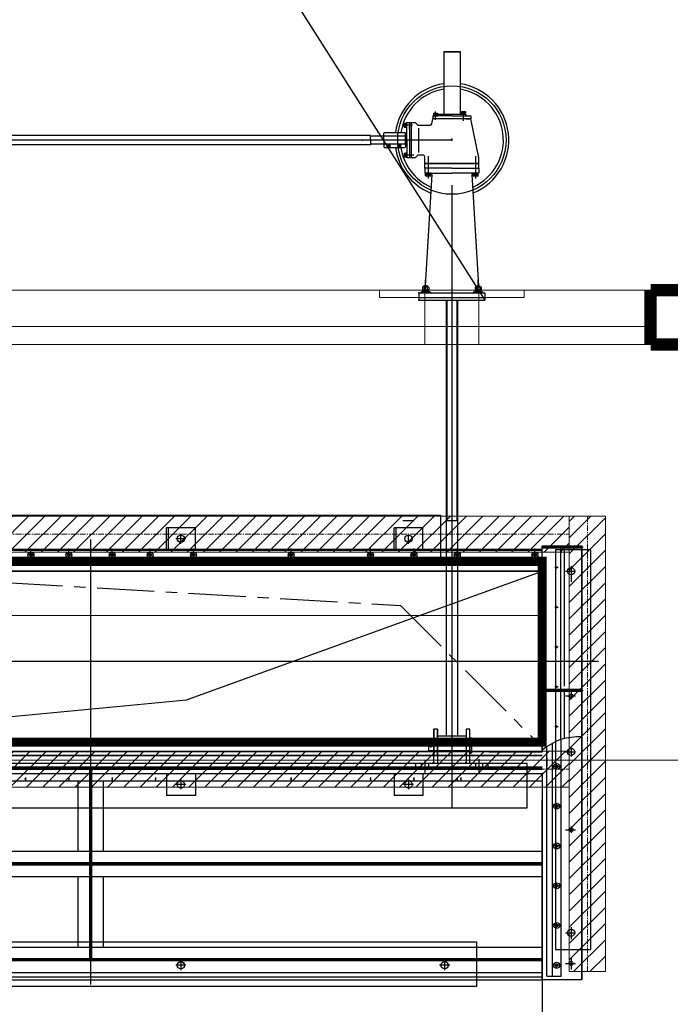
# Model space of a CAD drawing. Extents: x 2309230 to 2564658, y -1197180 to -702617.
# Drawn here: x 2455429 to 2457230, y -1064579 to -1061855 of the extents above; entities that cross this region are included whole.
import ezdxf

# ---------------------------------------------------------------- set-up
doc = ezdxf.new("R2010")
doc.units = 0
doc.header["$LTSCALE"] = 50
doc.linetypes.add('CENTER', pattern=[50.8, 31.75, -6.35, 6.35, -6.35])
for name, color, linetype in [('0-标注', 3, 'Continuous'), ('00-设备', 8, 'Continuous'), ('GPSCOMMON', 7, 'Continuous')]:
    doc.layers.add(name, color=color, linetype=linetype)
for name, color, linetype, lineweight in [('CENTER', 1, 'CENTER', 13), ('DIM', 3, 'Continuous', 13), ('ZXX', 7, 'CENTER', 9), ('土建', 6, 'Continuous', 18), ('设备', 4, 'Continuous', 9), ('预埋件', 30, 'Continuous', 13)]:
    doc.layers.add(name, color=color, linetype=linetype, lineweight=lineweight)
doc.styles.add('TJ', font='tjromans.shx', dxfattribs={"width": 0.65, "bigfont": 'tjhztxt.shx'})
doc.dimstyles.new('W-DIM150', dxfattribs={"dimscale": 1.5, "dimtxt": 360, "dimasz": 150, "dimexe": 150, "dimexo": 100, "dimgap": 100, "dimtad": 1, "dimdec": 0, "dimzin": 1, "dimdsep": 46, "dimtxsty": 'TJ', "dimblk": 'ARCHTICK', "dimcen": 0, "dimclrd": 256, "dimclre": 256, "dimclrt": 2, "dimadec": 1, "dimazin": 0, "dimtfac": 1, "dimtdec": 0, "dimtmove": 2, "dimatfit": 3, "dimldrblk": 'ARCHTICK', "dimfxl": 0, "dimarcsym": 0})

# ---------------------------------------------------------------- blocks, each defined once
blk = doc.blocks.new('A$C5D693A95')
at = {"layer": '00-设备'}
h = blk.add_hatch(dxfattribs=at)
h.set_pattern_fill('_U', color=256, scale=2.25, angle=45, style=0, pattern_type=0)
h.set_pattern_definition([(135, (-5812.598, -85.2894), (1.59099026, 1.59099026), [])])
h.paths.add_polyline_path([(1000, 1437.5), (1000, 1436.9), (1022.5, 1436.9), (1022.5, 1437.5)])
h.paths.add_polyline_path([(977.5, 1437.5), (977.5, 1436.9), (1000, 1436.9), (1000, 1437.5)])
for points in [[(950, -527.6), (945.6, -532), (950, -532)], [(964.4, -532), (960, -532), (960, -527.6)], [(1040, -527.6), (1035.6, -532), (1040, -532)], [(1054.4, -532), (1050, -532), (1050, -527.6)]]:
    blk.add_hatch(color=256, dxfattribs=at).paths.add_polyline_path(points)
for p, q in [((977.5, 1437.5), (977.5, 1264.6)), ((977.5, 1437.5), (1022.5, 1437.5)), ((977.5, 1436.9), (1022.5, 1436.9)), ((1022.5, 1437.5), (1022.5, 1264.6)), ((947.5, 1260.1), (947.5, 1251.8)), ((1000, 1260.1), (947.5, 1260.1)), ((949, 1260.1), (949, 1261.7)), ((949, 1261.7), (961, 1261.7)), ((949, 1260.1), (961, 1260.1)), ((949.6, 1267.2), (949.6, 1263.2)), ((949.6, 1267.2), (960.4, 1267.2)), ((949.6, 1263.2), (960.4, 1263.2)), ((950.4, 1261.7), (950.4, 1263.2)), ((952.3, 1267.2), (952.3, 1263.2)), ((954.8, 1261.7), (954.3, 1263.2)), ((955, 1248.6), (955, 1271.9)), ((955.6, 1261.7), (955.1, 1263.2)), ((957.7, 1267.2), (957.7, 1263.2)), ((959.6, 1261.7), (959.6, 1263.2)), ((960.4, 1267.2), (960.4, 1263.2)), ((961, 1260.1), (961, 1261.7)), ((961.8, 1264.6), (1000, 1264.6)), ((961.8, 1264.6), (961.8, 1260.1)), ((1000, 1264.6), (1038.2, 1264.6)), ((1000, 1260.1), (1052.5, 1260.1)), ((1025.9, 1266.2), (1037.9, 1266.2)), ((1025.9, 1264.6), (1025.9, 1266.2)), ((1026.5, 1271.7), (1037.3, 1271.7)), ((1026.5, 1271.7), (1026.5, 1267.7)), ((1026.5, 1267.7), (1037.3, 1267.7)), ((1027.3, 1266.2), (1027.3, 1267.7)), ((1029.2, 1271.7), (1029.2, 1267.7)), ((1031.7, 1266.2), (1031.2, 1267.7)), ((1031.9, 1245.8), (1031.9, 1272.2)), ((1032.4, 1266.2), (1032, 1267.7)), ((1034.6, 1271.7), (1034.6, 1267.7)), ((1036.5, 1266.2), (1036.5, 1267.7)), ((1037.3, 1271.7), (1037.3, 1267.7)), ((1037.9, 1264.6), (1037.9, 1266.2)), ((1038.2, 1264.6), (1038.2, 1260.1)), ((1052.5, 1260.1), (1052.5, 1251.8)), ((890.8, 1233.8), (866.7, 1233.8)), ((868.4, 1228.4), (868.4, 1239.2)), ((868.4, 1239.2), (872.4, 1239.2)), ((868.4, 1236.5), (872.4, 1236.5)), ((868.4, 1231.1), (872.4, 1231.1)), ((868.4, 1228.4), (872.4, 1228.4)), ((872.4, 1228.4), (872.4, 1239.2)), ((873.9, 1238.5), (872.4, 1238.5)), ((873.9, 1234.4), (872.4, 1233.9)), ((873.9, 1233.6), (872.4, 1233.2)), ((873.9, 1229.2), (872.4, 1229.2)), ((873.9, 1227.8), (873.9, 1239.8)), ((875.5, 1239.8), (873.9, 1239.8)), ((875.5, 1227.8), (873.9, 1227.8)), ((875.5, 1192.6), (875.5, 1241.3)), ((875.5, 1241.3), (898.8, 1241.3)), ((875.5, 1227.8), (875.5, 1239.8)), ((883, 1241.3), (883, 1143.8)), ((883, 1222.6), (883, 1230.8)), ((887.5, 1241.3), (887.5, 1143.8)), ((906.2, 1233.8), (898.8, 1241.3)), ((906.2, 1233.8), (939.5, 1233.8)), ((906.2, 1233.8), (906.2, 1233.8)), ((907.9, 1225.6), (907.9, 1158.2)), ((944.6, 1238), (947.5, 1251.8)), ((1052.5, 1251.8), (947.5, 1251.8)), ((1038.2, 1251.8), (1052.5, 1251.8)), ((1075, 1143.1), (1052.5, 1251.8)), ((775, 1205.7), (-878.3, 1205.7)), ((775, 1192.6), (775, 1205.7)), ((811.8, 1203.8), (775, 1203.8)), ((811.8, 1211.7), (813.2, 1213.2)), ((811.8, 1192.6), (811.8, 1211.7)), ((871.8, 1203.8), (811.8, 1203.8)), ((813.2, 1213.2), (870.2, 1213.2)), ((871.8, 1211.7), (870.2, 1213.2)), ((871.8, 1192.6), (871.8, 1211.7)), ((872.5, 1204.6), (871.8, 1203.8)), ((871.8, 1203.8), (871.8, 1192.6)), ((875.5, 1204.6), (872.5, 1204.6)), ((872.5, 1204.6), (872.5, 1192.6)), ((1001.5, 1192.6), (-878.3, 1192.6)), ((775, 1179.5), (-878.3, 1179.5)), ((775, 1192.6), (775, 1179.5)), ((811.8, 1181.3), (775, 1181.3)), ((811.8, 1192.6), (811.8, 1173.5)), ((871.8, 1181.3), (811.8, 1181.3)), ((811.8, 1173.5), (813.2, 1172)), ((813.2, 1172), (870.2, 1172)), ((824.5, 1173.1), (824.5, 1181.3)), ((824.5, 1173.1), (826.6, 1173.1)), ((824.5, 1173.1), (824.5, 1172)), ((824.9, 1173.1), (824.9, 1181.3)), ((824.9, 1173.1), (824.9, 1172)), ((826.6, 1173.1), (826.6, 1173.4)), ((826.6, 1173.4), (826.8, 1173.4)), ((826.8, 1183.2), (826.8, 1170.5)), ((826.9, 1173.4), (826.8, 1173.4)), ((826.9, 1173.1), (826.9, 1173.4)), ((829, 1173.1), (826.9, 1173.1)), ((828.6, 1173.1), (828.6, 1181.3)), ((828.6, 1173.1), (828.6, 1172)), ((829, 1173.1), (829, 1181.3)), ((829, 1173.1), (829, 1172)), ((854.5, 1173.1), (854.5, 1181.3)), ((854.5, 1173.1), (854.5, 1172)), ((854.5, 1173.1), (856.6, 1173.1)), ((854.9, 1173.1), (854.9, 1181.3)), ((854.9, 1173.1), (854.9, 1172)), ((856.6, 1173.4), (856.8, 1173.4)), ((856.6, 1173.1), (856.6, 1173.4)), ((856.8, 1182.3), (856.8, 1170.3)), ((856.9, 1173.4), (856.8, 1173.4)), ((856.9, 1173.1), (856.9, 1173.4)), ((859, 1173.1), (856.9, 1173.1)), ((858.6, 1173.1), (858.6, 1181.3)), ((858.6, 1173.1), (858.6, 1172)), ((859, 1173.1), (859, 1181.3)), ((859, 1173.1), (859, 1172)), ((871.8, 1173.5), (870.2, 1172)), ((871.8, 1181.3), (871.8, 1192.6)), ((871.8, 1192.6), (871.8, 1173.5)), ((872.5, 1180.6), (871.8, 1181.3)), ((872.5, 1180.6), (872.5, 1192.6)), ((875.5, 1180.6), (872.5, 1180.6)), ((875.5, 1192.6), (875.5, 1143.8)), ((894.8, 1151.3), (866.8, 1151.3)), ((868.4, 1156.7), (872.4, 1156.7)), ((868.4, 1156.7), (868.4, 1145.9)), ((868.4, 1154), (872.4, 1154)), ((868.4, 1148.6), (872.4, 1148.6)), ((868.4, 1145.9), (872.4, 1145.9)), ((872.4, 1156.7), (872.4, 1145.9)), ((873.9, 1156), (872.4, 1156)), ((873.9, 1151.6), (872.4, 1152)), ((873.9, 1150.8), (872.4, 1151.3)), ((873.9, 1146.7), (872.4, 1146.7)), ((886.4, 1151.3), (873, 1151.3)), ((875.5, 1157.3), (873.9, 1157.3)), ((873.9, 1157.3), (873.9, 1145.3)), ((875.5, 1145.3), (873.9, 1145.3)), ((875.5, 1157.3), (875.5, 1145.3)), ((906.2, 1151.3), (898.8, 1143.8)), ((919.8, 1151.3), (906.2, 1151.3)), ((906.2, 1151.3), (906.2, 1151.3)), ((925, 1115), (925, 1146.1)), ((934.4, 1148.4), (934.4, 1086.5)), ((1065.6, 1148.4), (1065.6, 1086.5)), ((898.8, 1143.8), (875.5, 1143.8)), ((1000, 1128.1), (925, 1128.1)), ((925, 1127.7), (1000, 1127.7)), ((1000, 1128.1), (1075, 1128.1)), ((1075, 1127.7), (1000, 1127.7)), ((1075, 1115), (1075, 1143.1)), ((925, 1115), (925, 1101.5)), ((1000, 1115), (925, 1115)), ((925, 1101.5), (1000, 1101.5)), ((944.4, 1097.3), (926.4, 789.5)), ((941.9, 1101.5), (926.9, 1101.5)), ((926.9, 1101.5), (926.9, 1100)), ((926.9, 1100), (941.9, 1100)), ((927.4, 1098), (941.3, 1098)), ((927.4, 1098), (941.3, 1098)), ((927.4, 1093.8), (927.4, 1098)), ((927.4, 1093.8), (927.4, 1098)), ((928.4, 1093.2), (927.4, 1093.8)), ((928.4, 1093.2), (927.4, 1093.8)), ((940.4, 1093.2), (928.4, 1093.2)), ((940.4, 1093.2), (928.4, 1093.2)), ((940.1, 1100), (928.6, 1100)), ((928.6, 1100), (928.6, 1098)), ((928.6, 1098), (940.1, 1098)), ((930.9, 1093.8), (930.9, 1098)), ((930.9, 1093.8), (930.9, 1098)), ((934.4, 1098), (933.2, 1100)), ((934.4, 1100), (935.5, 1098)), ((937.8, 1093.8), (937.8, 1098)), ((937.8, 1093.8), (937.8, 1098)), ((940.1, 1098), (940.1, 1100)), ((941.3, 1093.8), (940.4, 1093.2)), ((941.3, 1093.8), (940.4, 1093.2)), ((941.3, 1093.8), (941.3, 1098)), ((941.3, 1093.8), (941.3, 1098)), ((941.9, 1100), (941.9, 1101.5)), ((955, 1115), (955, 1115)), ((1000, 1115), (1075, 1115)), ((1075, 1101.5), (1000, 1101.5)), ((1045, 1115), (1045, 1115)), ((1055.6, 1097.3), (1073.6, 789.5)), ((1073.1, 1101.5), (1058.1, 1101.5)), ((1058.1, 1101.5), (1058.1, 1100)), ((1058.1, 1100), (1073.1, 1100)), ((1058.7, 1093.8), (1058.7, 1098)), ((1058.7, 1093.8), (1058.7, 1098)), ((1058.7, 1098), (1072.6, 1098)), ((1058.7, 1098), (1072.6, 1098)), ((1059.6, 1093.2), (1058.7, 1093.8)), ((1059.6, 1093.2), (1058.7, 1093.8)), ((1071.6, 1093.2), (1059.6, 1093.2)), ((1071.6, 1093.2), (1059.6, 1093.2)), ((1071.4, 1100), (1059.9, 1100)), ((1059.9, 1100), (1059.9, 1098)), ((1059.9, 1098), (1071.4, 1098)), ((1062.2, 1093.8), (1062.2, 1098)), ((1062.2, 1093.8), (1062.2, 1098)), ((1065.6, 1098), (1064.5, 1100)), ((1065.6, 1100), (1066.8, 1098)), ((1069.1, 1093.8), (1069.1, 1098)), ((1069.1, 1093.8), (1069.1, 1098)), ((1071.4, 1098), (1071.4, 1100)), ((1072.6, 1093.8), (1071.6, 1093.2)), ((1072.6, 1093.8), (1071.6, 1093.2)), ((1072.6, 1093.8), (1072.6, 1098)), ((1072.6, 1093.8), (1072.6, 1098)), ((1073.1, 1100), (1073.1, 1101.5)), ((1075, 1115), (1075, 1101.5)), ((1000, 1067.8), (1000, 750)), ((927.3, 769.7), (927.3, 806.5)), ((1072.7, 769.7), (1072.7, 806.5)), ((908.7, 769.7), (908.7, 750)), ((908.7, 769.7), (1000, 769.7)), ((914.9, 772.7), (927.3, 772.7)), ((918, 772.7), (918, 774.6)), ((918, 774.6), (936.6, 774.6)), ((936.6, 772.7), (918, 772.7)), ((919.8, 786.3), (918.7, 785.6)), ((918.7, 785.6), (918.7, 777.8)), ((919.8, 777.1), (918.7, 777.8)), ((919.7, 774.6), (919.7, 777.1)), ((919.7, 774.6), (919.7, 777.1)), ((919.7, 777.1), (934.8, 777.1)), ((919.7, 777.1), (934.8, 777.1)), ((934.8, 774.6), (919.7, 774.6)), ((934.8, 774.6), (919.7, 774.6)), ((934.7, 786.3), (919.8, 786.3)), ((934.7, 777.1), (919.8, 777.1)), ((922.3, 789.5), (922.3, 786.3)), ((922.3, 789.5), (922.3, 786.3)), ((932.2, 789.5), (922.3, 789.5)), ((932.2, 789.5), (922.3, 789.5)), ((923, 785.6), (923, 777.8)), ((923.2, 786.3), (923.2, 789.5)), ((923.2, 786.3), (923.2, 789.5)), ((927.3, 777.1), (925.8, 774.6)), ((927.3, 777.1), (925.8, 774.6)), ((927.3, 774.6), (928.7, 777.1)), ((927.3, 774.6), (928.7, 777.1)), ((939.7, 772.7), (927.3, 772.7)), ((931.3, 786.3), (931.3, 789.5)), ((931.3, 786.3), (931.3, 789.5)), ((931.6, 785.6), (931.6, 777.8)), ((932.2, 786.3), (932.2, 789.5)), ((932.2, 786.3), (932.2, 789.5)), ((935.8, 785.6), (934.7, 786.3)), ((935.8, 777.8), (934.7, 777.1)), ((934.8, 777.1), (934.8, 774.6)), ((934.8, 777.1), (934.8, 774.6)), ((935.8, 785.6), (935.8, 777.8)), ((936.6, 774.6), (936.6, 772.7)), ((1000, 769.7), (1091.3, 769.7)), ((1060.3, 772.7), (1072.7, 772.7)), ((1063.4, 774.6), (1063.4, 772.7)), ((1082, 774.6), (1063.4, 774.6)), ((1063.4, 772.7), (1082, 772.7)), ((1064.2, 785.6), (1065.3, 786.3)), ((1064.2, 785.6), (1064.2, 777.8)), ((1064.2, 777.8), (1065.3, 777.1)), ((1065.2, 777.1), (1065.2, 774.6)), ((1065.2, 777.1), (1065.2, 774.6)), ((1080.3, 777.1), (1065.2, 777.1)), ((1080.3, 777.1), (1065.2, 777.1)), ((1065.2, 774.6), (1080.3, 774.6)), ((1065.2, 774.6), (1080.3, 774.6)), ((1065.3, 786.3), (1080.2, 786.3)), ((1065.3, 777.1), (1080.2, 777.1)), ((1067.8, 786.3), (1067.8, 789.5)), ((1067.8, 786.3), (1067.8, 789.5)), ((1067.8, 789.5), (1077.7, 789.5)), ((1067.8, 789.5), (1077.7, 789.5)), ((1068.4, 785.6), (1068.4, 777.8)), ((1068.7, 786.3), (1068.7, 789.5)), ((1068.7, 786.3), (1068.7, 789.5)), ((1072.7, 774.6), (1071.3, 777.1)), ((1072.7, 774.6), (1071.3, 777.1)), ((1072.7, 777.1), (1074.2, 774.6)), ((1072.7, 777.1), (1074.2, 774.6)), ((1085.1, 772.7), (1072.7, 772.7)), ((1076.8, 786.3), (1076.8, 789.5)), ((1076.8, 786.3), (1076.8, 789.5)), ((1077, 785.6), (1077, 777.8)), ((1077.7, 789.5), (1077.7, 786.3)), ((1077.7, 789.5), (1077.7, 786.3)), ((1080.2, 786.3), (1081.3, 785.6)), ((1080.2, 777.1), (1081.3, 777.8)), ((1080.3, 774.6), (1080.3, 777.1)), ((1080.3, 774.6), (1080.3, 777.1)), ((1081.3, 785.6), (1081.3, 777.8)), ((1082, 772.7), (1082, 774.6)), ((1091.3, 769.7), (1091.3, 750)), ((908.7, 757.4), (1091.3, 757.4)), ((908.7, 750), (1091.3, 750)), ((984, 750), (984, -455.3)), ((986.3, 750), (986.3, 139.1)), ((1000, 750), (1000, -655.8)), ((1013.7, 750), (1013.7, 139.1)), ((1016, 750), (1016, -455.3)), ((896, 139.1), (864, 139.1)), ((1016, 139.1), (984, 139.1)), ((210, 60), (210, 120)), ((290, 120), (210, 120)), ((290, 120), (210, 120)), ((290, 120), (210, 120)), ((290, 120), (210, 120)), ((216, 60), (216, 120)), ((290, 60), (290, 120)), ((840, 60), (840, 120)), ((920, 120), (840, 120)), ((920, 120), (840, 120)), ((920, 120), (840, 120)), ((920, 120), (840, 120)), ((846, 60), (846, 120)), ((920, 60), (920, 120)), ((0, 88.1), (0, -1143)), ((210, 90), (210, 100)), ((264.1, 90), (235.8, 90)), ((250, 76), (250, 103.1)), ((840, 90), (840, 100)), ((880, 76), (880, 103.1)), ((1250, 60), (-1250, 60)), ((1250, 57.5), (-1250, 57.5)), ((-165, 36), (-165, 63.1)), ((-165, 36), (-165, 63.1)), ((-165, 36), (-165, 63.1)), ((-60, 36), (-60, 63.1)), ((-60, 36), (-60, 63.1)), ((-60, 36), (-60, 63.1)), ((60, 36), (60, 63.1)), ((60, 36), (60, 63.1)), ((60, 36), (60, 63.1)), ((165, 36), (165, 63.1)), ((165, 36), (165, 63.1)), ((165, 36), (165, 63.1)), ((285, 36), (285, 63.1)), ((285, 36), (285, 63.1)), ((285, 36), (285, 63.1)), ((555, 36), (555, 63.1)), ((555, 36), (555, 63.1)), ((555, 36), (555, 63.1)), ((775, 36), (775, 63.1)), ((775, 36), (775, 63.1)), ((775, 36), (775, 63.1)), ((895, 36), (895, 63.1)), ((895, 36), (895, 63.1)), ((895, 36), (895, 63.1)), ((1015, 36), (1015, 63.1)), ((1015, 36), (1015, 63.1)), ((1015, 36), (1015, 63.1)), ((1092.5, 60), (1250, 60)), ((1230, 36), (1230, 63.1)), ((1230, 36), (1230, 63.1)), ((1230, 36), (1230, 63.1)), ((1250, 70), (1360, 70)), ((1250, -500), (1250, 70)), ((1250, 70), (1360, 70)), ((1250, 67), (1363.4, 67)), ((1360, 64), (1250, 64)), ((1302, -327), (1302, 64)), ((1312, -317.5), (1312, 64)), ((1360, -1130), (1360, 70)), ((1360, 70), (1360, -1130)), ((-1250, 32.5), (1250, 32.5)), ((-158.2, 45), (-170.4, 45)), ((-165, 52.2), (-165, 37.6)), ((-53.2, 45), (-65.4, 45)), ((-60, 52.2), (-60, 37.6)), ((53.2, 45), (65.4, 45)), ((60, 52.2), (60, 37.6)), ((158.2, 45), (170.4, 45)), ((165, 52.2), (165, 37.6)), ((278.2, 45), (290.4, 45)), ((285, 52.2), (285, 37.6)), ((548.2, 45), (560.4, 45)), ((555, 52.2), (555, 37.6)), ((768.2, 45), (780.4, 45)), ((775, 52.2), (775, 37.6)), ((888.2, 45), (900.4, 45)), ((895, 52.2), (895, 37.6)), ((1008.2, 45), (1020.4, 45)), ((1015, 52.2), (1015, 37.6)), ((1223.2, 45), (1235.4, 45)), ((1230, 52.2), (1230, 37.6)), ((1250, 18.8), (-1250, 18.8)), ((1250, 17.5), (-1250, 17.5)), ((1250, 0), (-1250, 0)), ((265.9, -355.5), (1250, 0)), ((1250, 0), (1005, 0)), ((1103.5, 0), (1250, 0)), ((1250, 0), (1250, 17.5)), ((1294.1, 10), (1285.3, 10)), ((1290, 13.3), (1290, 7.5)), ((1290, 10), (1290, 10)), ((1330, 13.7), (1330, -29.6)), ((1314.5, 0), (1342, 0)), ((1294.1, -100), (1285.3, -100)), ((1290, -96.7), (1290, -102.5)), ((1290, -100), (1290, -100)), ((1294.1, -210), (1285.3, -210)), ((1290, -206.7), (1290, -212.5)), ((1290, -210), (1290, -210)), ((1405.8, -250), (-1410.5, -250)), ((1294.1, -320), (1285.3, -320)), ((1290, -316.7), (1290, -322.5)), ((1290, -316.7), (1290, -322.5)), ((1290, -320), (1290, -320)), ((1290, -320), (1290, -320)), ((1360, -327), (1250, -327)), ((1250, -330), (1363.4, -330)), ((1360, -333), (1250, -333)), ((1302, -464.6), (1302, -333)), ((1312, -461.8), (1312, -333)), ((1314.5, -345), (1342, -345)), ((1330, -333), (1330, -354.1)), ((-1250, -500), (265.9, -355.5)), ((1294.1, -430), (1285.3, -430)), ((1290, -426.7), (1290, -432.5)), ((1290, -430), (1290, -430)), ((950, -532), (950, -437)), ((960, -437), (950, -437)), ((960, -437), (950, -437)), ((950, -437), (950, -510)), ((960, -437), (960, -532)), ((960, -510), (960, -437)), ((960, -455.3), (1040, -455.3)), ((1040, -437), (1040, -532)), ((1050, -437), (1040, -437)), ((1050, -437), (1040, -437)), ((1040, -437), (1040, -510)), ((1050, -532), (1050, -437)), ((1050, -510), (1050, -437)), ((932.8, -482), (981.5, -482)), ((935, -467), (935, -497)), ((950, -467), (935, -467)), ((941.8, -487.2), (941.8, -475.7)), ((1000, -467), (950, -467)), ((1050, -467), (1000, -467)), ((1021, -482), (1069.7, -482)), ((1050, -467), (1050, -497)), ((1262.5, -837.5), (1262.5, -485.2)), ((1263.1, -837.5), (1263.1, -484.8)), ((1277.5, -475.9), (1277.5, -698.4)), ((1302.5, -698.4), (1302.5, -464.4)), ((1330, -488.7), (1330, -512.6)), ((-1250, -510), (1005, -510)), ((1005, -510), (-1230, -510)), ((1005, -500), (-705, -500)), ((950, -497), (935, -497)), ((1000, -497), (950, -497)), ((960, -497), (950, -497)), ((960, -508.7), (1040, -508.7)), ((1050, -497), (1000, -497)), ((1250, -500), (1005, -500)), ((1250, -510), (1005, -510)), ((1005, -510), (1250, -510)), ((1103.5, -500), (1250, -500)), ((1262.5, -515), (1262.5, -540)), ((1277.5, -510), (1277.5, -837.5)), ((1302.5, -837.5), (1302.5, -510)), ((1314.5, -500), (1342, -500)), ((1250, -542), (-880, -542)), ((900, -542), (900, -532)), ((1100, -532), (900, -532)), ((1100, -542), (900, -542)), ((915, -532), (915, -548)), ((925, -524.2), (925, -557.7)), ((935, -532), (935, -548)), ((950, -527.6), (945.6, -532)), ((1040, -527.6), (1035.6, -532)), ((1065, -532), (1065, -548)), ((1075, -520), (1075, -557.8)), ((1085, -532), (1085, -548)), ((1100, -542), (1100, -532)), ((1297.2, -540), (1282.6, -540)), ((1297.2, -540), (1282.6, -540)), ((1290, -546.8), (1290, -534.6)), ((1290, -546.8), (1290, -534.6)), ((1250, -560), (-1250, -560)), ((1250, -545), (-1240.4, -545)), ((1250, -548), (-1230, -548)), ((-180, -570.6), (-180, -578.5)), ((-60, -570.6), (-60, -578.5)), ((-3, -548), (-3, -1072)), ((3, -548), (3, -1072)), ((60, -570.6), (60, -578.5)), ((180, -570.6), (180, -578.5)), ((210, -560), (210, -620)), ((290, -560), (290, -620)), ((555, -570.6), (555, -578.5)), ((775, -570.6), (775, -578.5)), ((840, -560), (840, -620)), ((895, -570.6), (895, -578.5)), ((920, -560), (920, -620)), ((1015, -570.6), (1015, -578.5)), ((1025, -570.6), (1025, -578.5)), ((1250, -557.5), (1250, -631.9)), ((-1230, -580), (1250, -580)), ((-178.1, -575), (-182.4, -575)), ((-58.1, -575), (-62.4, -575)), ((-35, -580), (-35, -695)), ((35, -580), (35, -695)), ((61.9, -575), (57.6, -575)), ((181.9, -575), (177.6, -575)), ((264.1, -590), (235.8, -590)), ((250, -576), (250, -603.1)), ((264.1, -590), (264.1, -590)), ((264.1, -590), (264.1, -590)), ((556.9, -575), (552.6, -575)), ((776.9, -575), (772.6, -575)), ((894.1, -590), (865.8, -590)), ((880, -576), (880, -603.1)), ((880, -576), (880, -603.1)), ((896.9, -575), (892.6, -575)), ((894.1, -590), (894.1, -590)), ((1016.9, -575), (1012.6, -575)), ((1026.9, -575), (1022.6, -575)), ((290, -620), (210, -620)), ((920, -620), (840, -620)), ((1250, -1130), (1250, -631.9)), ((1250, -1100), (1250, -631.9)), ((1297.2, -650), (1282.6, -650)), ((1297.2, -650), (1282.6, -650)), ((1290, -656.8), (1290, -644.6)), ((1290, -656.8), (1290, -644.6)), ((1360, -1130), (1360, -660.7)), ((-35, -695), (-35, -775)), ((35, -695), (35, -775)), ((1277.5, -702.6), (1277.5, -1120)), ((1302.5, -1120), (1302.5, -702.6)), ((1330, -705.8), (1330, -723.7)), ((1314.5, -715), (1342, -715)), ((1297.2, -760), (1282.6, -760)), ((1297.2, -760), (1282.6, -760)), ((1290, -766.8), (1290, -754.6)), ((1290, -766.8), (1290, -754.6)), ((1250, -775), (-1230, -775)), ((1250, -810), (-1245.4, -810)), ((1250, -807), (-1230, -807)), ((1250, -813), (-1230, -813)), ((1262.5, -1120), (1262.5, -837.5)), ((1263.1, -1120), (1263.1, -837.5)), ((1277.5, -837.5), (1277.5, -1120)), ((1302.5, -1120), (1302.5, -837.5)), ((1250, -845), (-1230, -845)), ((-35, -845), (-35, -1040)), ((35, -845), (35, -1040)), ((1297.2, -870), (1282.6, -870)), ((1297.2, -870), (1282.6, -870)), ((1290, -876.8), (1290, -864.6)), ((1290, -876.8), (1290, -864.6)), ((1297.2, -980), (1282.6, -980)), ((1297.2, -980), (1282.6, -980)), ((1290, -986.8), (1290, -974.6)), ((1290, -986.8), (1290, -974.6)), ((1314.5, -1000), (1342, -1000)), ((1330, -984.2), (1330, -1017.6)), ((-1230, -1040), (1250, -1040)), ((1250, -1075), (-1240.4, -1075)), ((1250, -1072), (-1230, -1072)), ((1250, -1078), (-1230, -1078)), ((250, -1076), (250, -1103.1)), ((250, -1076), (250, -1103.1)), ((250, -1080.1), (250, -1102.4)), ((250, -1080.1), (250, -1102.4)), ((980, -1076), (980, -1103.1)), ((980, -1076), (980, -1103.1)), ((980, -1080.1), (980, -1102.4)), ((980, -1080.1), (980, -1102.4)), ((1250, -1070.3), (1250, -1092.4)), ((1290, -1096.8), (1290, -1084.6)), ((1290, -1096.8), (1290, -1084.6)), ((1314.5, -1085), (1342, -1085)), ((1330, -1068.7), (1330, -1101.8)), ((-1250, -1110), (1250, -1110)), ((264.1, -1090), (235.8, -1090)), ((264.1, -1090), (264.1, -1090)), ((994.1, -1090), (965.8, -1090)), ((994.1, -1090), (994.1, -1090)), ((1250, -1130), (1250, -1100)), ((1297.2, -1090), (1282.6, -1090)), ((1297.2, -1090), (1282.6, -1090)), ((-1300, -1122), (1250, -1122)), ((-1300, -1130), (1250, -1130)), ((1360, -1130), (1250, -1130)), ((1360, -1130), (1250, -1130)), ((1360, -1130), (1250, -1130)), ((1360, -1130), (1250, -1130)), ((1262.5, -1120), (1302.5, -1120)), ((1277.5, -1120), (1302.5, -1120))]:
    blk.add_line(p, q, dxfattribs=at)
for points in [[(-968.4, 154.7), (968.4, 154.7), (968.4, 31.7), (-968.4, 31.7)], [(1384.9, 59), (1287, 59), (1287, -1046.3), (1384.9, -1046.3)], [(-1250, 0), (1250, 0), (1250, -500), (-1250, -500)], [(1055.4, -461.5), (1050, -461.5), (1050, -502.5), (1055.4, -502.5)], [(-1208.4, -654.7), (1208.4, -654.7), (1208.4, -531.7), (-1208.4, -531.7)], [(-1068.4, -1025.3), (1068.4, -1025.3), (1068.4, -1148.3), (-1068.4, -1148.3)]]:
    blk.add_lwpolyline(points, close=True, dxfattribs=at)
for centre, radius in [((1000, 1192.6), 150), ((250, 90), 10), ((880, 90), 10), ((-165, 45), 8.25), ((-165, 45), 4), ((-60, 45), 8.25), ((-60, 45), 4), ((60, 45), 8.25), ((60, 45), 4), ((165, 45), 8.25), ((165, 45), 4), ((285, 45), 8.25), ((285, 45), 4), ((555, 45), 8.25), ((555, 45), 4), ((775, 45), 8.25), ((775, 45), 4), ((895, 45), 8.25), ((895, 45), 4), ((1015, 45), 8.25), ((1015, 45), 4), ((1230, 45), 8.25), ((1230, 45), 4), ((1330, 0), 10), ((1330, -345), 5.5), ((942, -482), 3.56), ((1330, -500), 10), ((1290, -540), 8.25), ((1290, -540), 3.5), ((1290, -540), 3.5), ((250, -590), 10), ((880, -590), 10), ((1290, -650), 8.25), ((1290, -650), 3.5), ((1290, -650), 3.5), ((1330, -715), 5.5), ((1290, -760), 8.25), ((1290, -760), 3.5), ((1290, -760), 3.5), ((1290, -870), 8.25), ((1290, -870), 3.5), ((1290, -870), 3.5), ((1290, -980), 8.25), ((1290, -980), 3.5), ((1290, -980), 3.5), ((1330, -1000), 10), ((250, -1090), 10), ((980, -1090), 10), ((1290, -1090), 8.25), ((1290, -1090), 3.5), ((1290, -1090), 3.5), ((1330, -1085), 5.5)]:
    blk.add_circle(centre, radius, dxfattribs=at)
for centre, radius, start, end in [((1000, 1192.6), 157.5, 98.2132, 172.4754), ((1000, 1192.6), 157.5, 292.3771, 81.7868), ((1000, 1192.6), 142.5, 99.0847, 171.678), ((1000, 1192.6), 142.5, 294.2837, 80.9153), ((939.5, 1239.1), 5.25, 270, 348.3106), ((1000, 1192.6), 157.5, 187.5246, 247.6229), ((1000, 1192.6), 142.5, 188.322, 245.7163), ((919.8, 1146.1), 5.25, 0, 90), ((929.2, 1096.3), 3.07, 235.6158, 304.3842), ((929.2, 1096.3), 3.07, 235.6158, 304.3842), ((934.4, 1104.7), 11.5, 252.412, 287.588), ((934.4, 1104.7), 11.5, 252.412, 287.588), ((939.6, 1096.3), 3.07, 235.6158, 304.3842), ((939.6, 1096.3), 3.07, 235.6158, 304.3842), ((940.7, 1097.8), 3.71, 353.2429, 90), ((1059.3, 1097.8), 3.71, 90, 186.7571), ((1060.4, 1096.3), 3.07, 235.6158, 304.3842), ((1060.4, 1096.3), 3.07, 235.6158, 304.3842), ((1065.6, 1104.7), 11.5, 252.412, 287.588), ((1065.6, 1104.7), 11.5, 252.412, 287.588), ((1070.8, 1096.3), 3.07, 235.6158, 304.3842), ((1070.8, 1096.3), 3.07, 235.6158, 304.3842), ((911.8, 772.7), 3.06, 270, 0), ((920.8, 782.5), 3.8, 55.6158, 124.3842), ((920.8, 780.9), 3.8, 235.6158, 304.3842), ((927.3, 772.1), 14.2, 72.412, 107.588), ((927.3, 791.3), 14.2, 252.412, 287.588), ((933.7, 782.5), 3.8, 55.6158, 124.3842), ((933.7, 780.9), 3.8, 235.6158, 304.3842), ((942.7, 772.7), 3.06, 180, 270), ((1057.3, 772.7), 3.06, 270, 0), ((1066.3, 782.5), 3.8, 55.6158, 124.3842), ((1066.3, 780.9), 3.8, 235.6158, 304.3842), ((1072.7, 772.1), 14.2, 72.412, 107.588), ((1072.7, 791.3), 14.2, 252.412, 287.588), ((1079.2, 782.5), 3.8, 55.6158, 124.3842), ((1079.2, 780.9), 3.8, 235.6158, 304.3842), ((1088.2, 772.7), 3.06, 180, 270)]:
    blk.add_arc(centre, radius, start, end, dxfattribs=at)
blk.add_spline([(1250, -493.7), (1302, -464.6), (1360, -456.8)], degree=3, dxfattribs=at)
for p in [(752.6, 1192.6), (752.6, 1192.6), (752.6, 1192.6), (752.6, 1192.6), (752.6, 1192.6), (1000, 1195.6), (1000, 1195.6), (1000, 1192.6), (908.7, 769.7), (908.7, 757.4), (908.7, 750)]:
    blk.add_point(p, dxfattribs=at)
blk = doc.blocks.new('_ArchTick')
at = {"color": 0, "linetype": 'ByBlock', "const_width": 0.15}
blk.add_lwpolyline([(-0.5, -0.5), (0.5, 0.5)], dxfattribs=at)
blk = doc.blocks.new('*D181')
at = {"layer": '0-标注', "lineweight": -2, "transparency": 16777216}
for p, q in [((2454375.6, -1064003.3), (2454375.6, -1065871.4)), ((2456875.6, -1064003.3), (2456875.6, -1065871.4)), ((2454375.6, -1065646.4), (2456875.6, -1065646.4))]:
    blk.add_line(p, q, dxfattribs=at)
at = {"layer": 'Defpoints', "color": 0, "transparency": 16777216}
for p in [(2454375.6, -1063853.3), (2456875.6, -1063853.3), (2456875.6, -1065646.4)]:
    blk.add_point(p, dxfattribs=at)
at = {"layer": '0-标注', "lineweight": -2, "transparency": 16777216, "xscale": 225, "yscale": 225, "zscale": 225, "rotation": 180}
blk.add_blockref('_ArchTick', (2454375.6, -1065646.4), dxfattribs=at)
at = {"layer": '0-标注', "lineweight": -2, "transparency": 16777216, "xscale": 225, "yscale": 225, "zscale": 225}
blk.add_blockref('_ArchTick', (2456875.6, -1065646.4), dxfattribs=at)
at = {"layer": '0-标注', "color": 2, "transparency": 16777216, "insert": (2455625.6, -1065184.7), "char_height": 540, "attachment_point": 5, "style": 'TJ'}
blk.add_mtext('2500', dxfattribs=at)
blk = doc.blocks.new('*D182')
at = {"layer": '0-标注', "lineweight": -2, "transparency": 16777216}
for p, q in [((2456875.6, -1064003.3), (2456875.6, -1065871.4)), ((2458175.6, -1064900.6), (2458175.6, -1065871.4)), ((2456875.6, -1065646.4), (2458175.6, -1065646.4))]:
    blk.add_line(p, q, dxfattribs=at)
at = {"layer": 'Defpoints', "color": 0, "transparency": 16777216}
for p in [(2456875.6, -1063853.3), (2458175.6, -1064750.6), (2458175.6, -1065646.4)]:
    blk.add_point(p, dxfattribs=at)
at = {"layer": '0-标注', "lineweight": -2, "transparency": 16777216, "xscale": 225, "yscale": 225, "zscale": 225, "rotation": 180}
blk.add_blockref('_ArchTick', (2456875.6, -1065646.4), dxfattribs=at)
at = {"layer": '0-标注', "lineweight": -2, "transparency": 16777216, "xscale": 225, "yscale": 225, "zscale": 225}
blk.add_blockref('_ArchTick', (2458175.6, -1065646.4), dxfattribs=at)
at = {"layer": '0-标注', "color": 2, "transparency": 16777216, "insert": (2457525.6, -1065218.7), "char_height": 540, "attachment_point": 5, "style": 'TJ'}
blk.add_mtext('1300', dxfattribs=at)
blk = doc.blocks.new('*D183')
at = {"layer": '0-标注', "lineweight": -2, "transparency": 16777216}
for p, q in [((2454250.6, -1064638.3), (2454250.6, -1066820.1)), ((2457000.6, -1065796.4), (2457000.6, -1066820.1)), ((2454250.6, -1066595.1), (2457000.6, -1066595.1))]:
    blk.add_line(p, q, dxfattribs=at)
at = {"layer": 'Defpoints', "color": 0, "transparency": 16777216}
for p in [(2454250.6, -1064488.3), (2457000.6, -1065646.4), (2457000.6, -1066595.1)]:
    blk.add_point(p, dxfattribs=at)
at = {"layer": '0-标注', "lineweight": -2, "transparency": 16777216, "xscale": 225, "yscale": 225, "zscale": 225, "rotation": 180}
blk.add_blockref('_ArchTick', (2454250.6, -1066595.1), dxfattribs=at)
at = {"layer": '0-标注', "lineweight": -2, "transparency": 16777216, "xscale": 225, "yscale": 225, "zscale": 225}
blk.add_blockref('_ArchTick', (2457000.6, -1066595.1), dxfattribs=at)
at = {"layer": '0-标注', "color": 2, "transparency": 16777216, "insert": (2455625.6, -1066160.5), "char_height": 540, "attachment_point": 5, "style": 'TJ'}
blk.add_mtext('2750', dxfattribs=at)

msp = doc.modelspace()

# ---------------------------------------------------------------- hatches: boundary and pattern name
at = {"layer": '预埋件'}
h = msp.add_hatch(dxfattribs=at)
h.set_pattern_fill('ANSI31', color=256, scale=10, angle=360, style=0)
h.set_pattern_definition([(45, (351861.275, -1029475.262), (-22.4506403, 22.4506403), [])])
h.paths.add_polyline_path([(2454300.6, -1063228.3), (2456950.6, -1063228.3), (2456950.6, -1063328.3), (2454300.6, -1063328.3)])
h = msp.add_hatch(dxfattribs=at)
h.set_pattern_fill('ANSI31', color=256, scale=10, angle=360, style=0)
h.set_pattern_definition([(45, (353911.275, -1029475.262), (-22.4506403, 22.4506403), [])])
h.paths.add_polyline_path([(2456950.6, -1063228.3), (2457050.6, -1063228.3), (2457050.6, -1064488.3), (2456950.6, -1064488.3)])
h = msp.add_hatch(dxfattribs=at)
h.set_pattern_fill('ANSI31', color=256, scale=10, angle=360, style=0)
h.set_pattern_definition([(45, (316284.08, -506146.957), (-22.4506403, 22.4506403), [])])
h.paths.add_polyline_path([(2454300.6, -1063878.3), (2456950.6, -1063878.3), (2456950.6, -1063978.3), (2454300.6, -1063978.3)])

# ---------------------------------------------------------------- linework, layer by layer
at = {"layer": '0-标注'}
msp.add_line((2454265.2, -1058773.1), (2456716.9, -1062630.7), dxfattribs=at)
at = {"layer": 'CENTER', "lineweight": -2, "ltscale": 0.1}
for p, q in [((2454375.6, -1063353.3), (2456483.6, -1063475.9)), ((2456483.6, -1063475.9), (2456861.1, -1063853.3))]:
    msp.add_line(p, q, dxfattribs=at)
at = {"layer": 'DIM', "color": 5}
for p, q in [((2454375.6, -1063503.3), (2456875.6, -1063503.3)), ((2450175.6, -1063903.3), (2458175.6, -1063903.3))]:
    msp.add_line(p, q, dxfattribs=at)
at = {"layer": 'DIM', "color": 0}
msp.add_lwpolyline([(2453375.6, -1062603.3), (2457175.6, -1062603.3), (2457175.6, -1062703.3), (2453375.6, -1062703.3)], close=True, dxfattribs=at)
at = {"layer": 'ZXX', "ltscale": 0.01}
for p, q in [((2457000.6, -1064488.3), (2457000.6, -1063228.3)), ((2454300.6, -1063278.3), (2456950.6, -1063278.3)), ((2454300.6, -1063928.3), (2456950.6, -1063928.3))]:
    msp.add_line(p, q, dxfattribs=at)
at = {"layer": '土建'}
msp.add_line((2453375.6, -1062753.3), (2457175.6, -1062753.3), dxfattribs=at)
msp.add_lwpolyline([(2456550.6, -1062603.3), (2456700.6, -1062603.3), (2456700.6, -1062753.3), (2456550.6, -1062753.3)], close=True, dxfattribs=at)
at = {"layer": '土建', "const_width": 34}
for points in [[(2458775.6, -1062603.3), (2457175.6, -1062603.3)], [(2457175.6, -1062603.3), (2457175.6, -1062753.3)], [(2458175.6, -1062753.3), (2457175.6, -1062753.3)]]:
    msp.add_lwpolyline(points, dxfattribs=at)
at = {"layer": '土建', "const_width": 25}
msp.add_lwpolyline([(2456875.6, -1063353.3), (2454375.6, -1063353.3), (2454375.6, -1063853.3), (2456875.6, -1063853.3)], close=True, dxfattribs=at)
at = {"layer": '设备', "color": 30}
for points in [[(2454300.6, -1063228.3), (2456950.6, -1063228.3), (2456950.6, -1063328.3), (2454300.6, -1063328.3)], [(2454300.6, -1063878.3), (2456950.6, -1063878.3), (2456950.6, -1063978.3), (2454300.6, -1063978.3)]]:
    msp.add_lwpolyline(points, close=True, dxfattribs=at)
at = {"layer": '预埋件'}
for points in [[(2456425.6, -1062623.3), (2456425.6, -1062603.3), (2456825.6, -1062603.3), (2456825.6, -1062623.3)], [(2457050.6, -1063228.3), (2456950.6, -1063228.3), (2456950.6, -1064488.3), (2457050.6, -1064488.3)]]:
    msp.add_lwpolyline(points, close=True, dxfattribs=at)

# ---------------------------------------------------------------- block references
at = {"layer": 'GPSCOMMON'}
msp.add_blockref('A$C5D693A95', (2455625.6, -1063380.7), dxfattribs=at)

# ---------------------------------------------------------------- dimensions: what is measured, and where the dimension line sits
at = {"layer": '0-标注'}
for base, p1, p2, picture, middle in [((2456875.6, -1065646.4), (2454375.6, -1063853.3), (2456875.6, -1063853.3), '*D181', (2455625.6, -1065184.7)), ((2458175.6, -1065646.4), (2456875.6, -1063853.3), (2458175.6, -1064750.6), '*D182', (2457525.6, -1065218.7)), ((2457000.6, -1066595.1), (2454250.6, -1064488.3), (2457000.6, -1065646.4), '*D183', (2455625.6, -1066160.5))]:
    dim = msp.add_linear_dim(base=base, p1=p1, p2=p2, dimstyle='W-DIM150', dxfattribs=at)
    dim.commit()
    dim.dimension.update_dxf_attribs({"geometry": picture, "text_midpoint": middle, "dimtype": 160})

doc.saveas('drawing.dxf')
